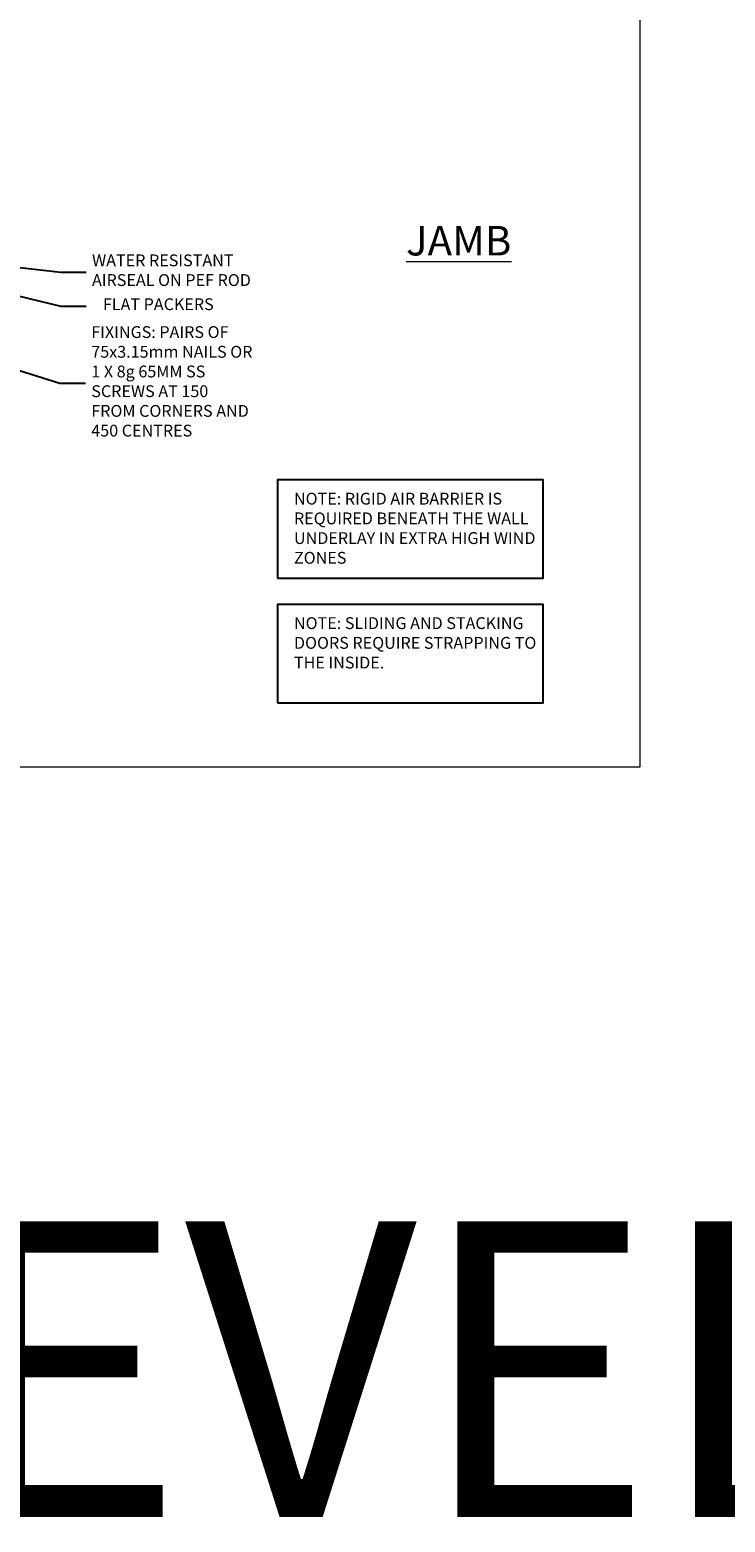
# Model space of a CAD drawing. Units: millimetres. Extents: x 1409 to 7966, y 792 to 2194.
# Drawn here: x 2960 to 3195, y 792 to 1297 of the extents above; entities that cross this region are included whole.
import ezdxf
from ezdxf import colors
from ezdxf.entities.mleader import LeaderData, LeaderLine
from ezdxf.math import Vec2, Vec3

# ---------------------------------------------------------------- set-up
doc = ezdxf.new("R2010")
doc.units = ezdxf.units.MM
doc.linetypes.add('Dashed', pattern=[564.444447, 282.222223, -282.222223])
doc.layers.add('Aluminium Systems Ltd Joinery Detail', color=7, linetype='Continuous')
doc.layers.add('Aluminium Systems Ltd Notes', color=7, linetype='Continuous')
doc.layers.add('No Print', color=7, linetype='Continuous', plot=False)
doc.styles.add('ASL TXT 50', font='romans.shx', dxfattribs={"height": 100})
doc.styles.get("Standard").update_dxf_attribs({"font": 'arial.ttf'})

# ---------------------------------------------------------------- blocks, each defined once
blk = doc.blocks.new('Page Layout')
at = {"layer": 'Aluminium Systems Ltd Joinery Detail', "color": 8, "lineweight": 5}
blk.add_lwpolyline([(0, 693.99), (0, 0), (553.08, 0), (553.08, 693.99)], close=True, dxfattribs=at)
blk = doc.blocks.new('_Open90')
at = {"color": 0, "linetype": 'ByBlock', "lineweight": -2}
for p, q in [((0, 0), (-2.44, 0)), ((-0.5, 0.5), (0, 0)), ((0, 0), (-0.5, -0.5))]:
    blk.add_line(p, q, dxfattribs=at)
blk = doc.blocks.new('Note Strapping')
at = {"layer": 'Aluminium Systems Ltd Notes', "color": 3}
blk.add_lwpolyline([(-122.63, 40.71), (-32.82, 40.71), (-32.82, 73.96), (-122.63, 73.96)], close=True, dxfattribs=at)
at = {"layer": 'Aluminium Systems Ltd Notes', "color": 3, "insert": (-117.08, 69.63), "char_height": 4, "attachment_point": 1}
blk.add_mtext_dynamic_manual_height_columns('NOTE: SLIDING AND STACKING DOORS REQUIRE STRAPPING TO THE INSIDE.', width=86.2399, gutter_width=12.5, heights=[0], dxfattribs=at)
blk = doc.blocks.new('Liner Sill Text')
at = {"layer": 'Aluminium Systems Ltd Notes', "color": 3, "lineweight": 5, "ltscale": 0.12}
ml = blk.add_multileader_mtext('Standard', dxfattribs=at)
ml.set_content('FLAT PACKERS', color=3)
ml.set_leader_properties(color=8)
ml.set_arrow_properties(name='OPEN90')
ml.build(insert=Vec2(0, 0))
ml.multileader.update_dxf_attribs({"text_left_attachment_type": 2, "text_right_attachment_type": 2})
ctx = ml.context
ctx.base_point, ctx.plane_origin = Vec3(85.27, -31.45), Vec3(153.88, 127.61)
ctx.left_attachment, ctx.right_attachment, ctx.text_align_type = 2, 2, 2
notes = []
notes.append((ctx, [(1, (1, 1, 0), (76.67, -31.45), (1, 0), 8.6, [(0, [(9.52, -15.16)], 0, [])])]))
ctx.mtext.insert, ctx.mtext.width, ctx.mtext.defined_height, ctx.mtext.alignment, ctx.mtext.line_spacing_style, ctx.mtext.flow_direction = Vec3(128.44, -28.78), 63.8711, 9.45, 3, 2, 5
ml = blk.add_multileader_mtext('Standard', dxfattribs=at)
ml.set_content('WATER RESISTANT\\PAIRSEAL ON PEF ROD', color=3)
ml.set_leader_properties(color=8)
ml.set_arrow_properties(name='OPEN90')
ml.build(insert=Vec2(0, 0))
ml.multileader.update_dxf_attribs({"text_left_attachment_type": 2, "text_right_attachment_type": 2})
ctx = ml.context
ctx.base_point, ctx.plane_origin = Vec3(85.27, -19.94), Vec3(-56.78, -2.38)
ctx.left_attachment, ctx.right_attachment = 2, 2
notes.append((ctx, [(0, (1, 1, 0), (76.67, -19.94), (1, 0), 8.6, [(0, [(36.75, -15.47)], 0, [])])]))
ctx.mtext.insert, ctx.mtext.width, ctx.mtext.line_spacing_style, ctx.mtext.flow_direction = Vec3(87.27, -13.94), 79.8654, 2, 5
ml = blk.add_multileader_mtext('Standard', dxfattribs=at)
ml.set_content('FIXINGS: PAIRS OF 75x3.15mm NAILS OR 1 X 8g 65MM SS SCREWS AT 150 FROM CORNERS AND 450 CENTRES', color=3)
ml.set_leader_properties(color=8)
ml.set_arrow_properties(name='OPEN90')
ml.build(insert=Vec2(0, 0))
ml.multileader.update_dxf_attribs({"text_left_attachment_type": 2, "text_right_attachment_type": 2})
ctx = ml.context
ctx.base_point, ctx.plane_origin = Vec3(85.02, -57.53), Vec3(-73.9, -74.08)
ctx.left_attachment, ctx.right_attachment = 2, 2
notes.append((ctx, [(0, (1, 1, 0), (76.43, -57.53), (1, 0), 8.6, [(0, [(7.87, -35.78)], 0, [])])]))
ctx.mtext.insert, ctx.mtext.width, ctx.mtext.line_spacing_style, ctx.mtext.flow_direction = Vec3(87.02, -38.2), 55.1661, 2, 5
for ctx, leaders in notes:
    for number, flags, end, landing, length, lines in leaders:
        leader = LeaderData()
        leader.index, (leader.has_last_leader_line, leader.has_dogleg_vector, leader.attachment_direction) = number, flags
        leader.last_leader_point, leader.dogleg_vector, leader.dogleg_length = Vec3(end), Vec3(landing), length
        for number, points, colour, breaks in lines:
            line = LeaderLine()
            line.index, line.vertices, line.color, line.breaks = number, Vec3.list(points), colors.encode_raw_color(colour), breaks
            leader.lines.append(line)
        ctx.leaders.append(leader)

msp = doc.modelspace()

# ---------------------------------------------------------------- linework, layer by layer
at = {"layer": 'Aluminium Systems Ltd Notes', "color": 3, "elevation": 1}
msp.add_lwpolyline([(3043.48, 1111.42), (3133.29, 1111.42), (3133.29, 1144.68), (3043.48, 1144.68)], close=True, dxfattribs=at)

# ---------------------------------------------------------------- block references
at = {"layer": 'Aluminium Systems Ltd Joinery Detail'}
msp.add_blockref('Note Strapping', (3166.11, 1028.61, 1), dxfattribs=at)
at = {"layer": 'Aluminium Systems Ltd Notes', "color": 3, "linetype": 'Dashed'}
msp.add_blockref('Liner Sill Text', (2893.45, 1234.91, 1), dxfattribs=at)
at = {"layer": 'No Print'}
msp.add_blockref('Page Layout', (2613.03, 1047.61), dxfattribs=at)
msp.add_blockref('Page Layout', (2613.03, 1047.61), dxfattribs=at)

# ---------------------------------------------------------------- texts
at = {"layer": 'Aluminium Systems Ltd Joinery Detail', "lineweight": 5, "insert": (3086.95, 1230.62, 0.48), "char_height": 10, "width": 56.3241, "attachment_point": 1, "style": 'ASL TXT 50'}
msp.add_mtext('{\\fArial|b0|i0|c0|p34;\\LJAMB}', dxfattribs=at)
at = {"layer": 'Aluminium Systems Ltd Joinery Detail', "lineweight": 5, "insert": (1438.79, 893.88, 0.5), "char_height": 100, "width": 7147.3612, "attachment_point": 1}
msp.add_mtext('{\\W9.18424;     }BEVEL BACK WEATHERBOARD ON TIMBER FRAMING', dxfattribs=at)
at = {"layer": 'Aluminium Systems Ltd Notes', "color": 3, "insert": (3049.03, 1140.35, 1), "char_height": 4, "attachment_point": 1}
msp.add_mtext_dynamic_manual_height_columns('NOTE: RIGID AIR BARRIER IS REQUIRED BENEATH THE WALL UNDERLAY IN EXTRA HIGH WIND ZONES', width=86.2399, gutter_width=12.5, heights=[0], dxfattribs=at)

doc.saveas('drawing.dxf')
